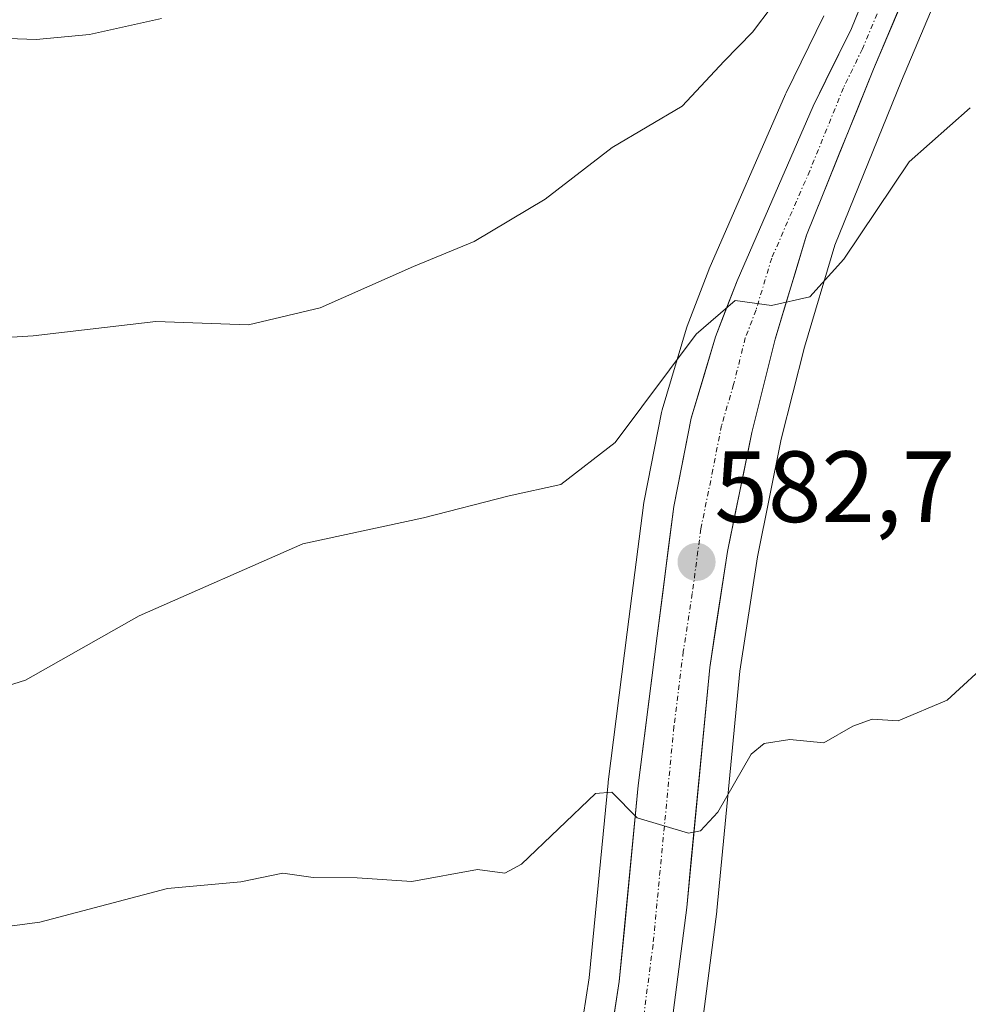
# Model space of a CAD drawing. Units: metres. Extents: x 621133 to 624587, y 4727180 to 4729554.
# Drawn here: x 623966 to 624059, y 4728610 to 4728708 of the extents above; entities that cross this region are included whole.
import ezdxf
from ezdxf.enums import TextEntityAlignment as Align

# ---------------------------------------------------------------- set-up
doc = ezdxf.new("R2010")
doc.units = ezdxf.units.M
doc.header["$MEASUREMENT"] = 0
doc.linetypes.add('TRAZO_Y_PUNTO', pattern=[1, 0.5, -0.25, 0, -0.25])
for name, color, linetype, lineweight in [('Carretera de calzada única', 19, 'Continuous', 13), ('Carretera de calzada única Cxs', 19, 'Continuous', 13), ('Carretera de calzada única eje', 19, 'TRAZO_Y_PUNTO', 0), ('Carátula', 7, 'Continuous', 5), ('Cultivos herbáceos CxS', 92, 'Continuous', 0), ('Curva de nivel normal', 36, 'Continuous', 0), ('Núcleo urbano CxS', 19, 'Continuous', 0), ('Punto de cota en terreno', 7, 'Continuous', 0), ('Rótulo de punto de cota en terreno', 19, 'Continuous', 0)]:
    doc.layers.add(name, color=color, linetype=linetype, lineweight=lineweight)
doc.styles.add('Arial', font='txt', dxfattribs={"height": 0.2})

# ---------------------------------------------------------------- blocks, each defined once
blk = doc.blocks.new('*U152')
at = {"layer": 'Cultivos herbáceos CxS', "color": 92, "linetype": 'Continuous', "lineweight": 0}
for points in [[(624045.181, 4728707.988, 586.844), (624041.447, 4728700.382, 586.521), (624041.39, 4728700.259, 586.525), (624033.85, 4728682.969, 585.035), (624033.803, 4728682.854, 585.009), (624031.652, 4728677.305, 584.595), (624031.583, 4728677.101, 584.585), (624029.193, 4728669.021, 583.723), (624029.127, 4728668.75, 583.707), (624027.401, 4728659.99, 583.076), (624027.375, 4728659.826, 583.059), (624025.714, 4728647.021, 581.662), (624023.844, 4728632.196, 579.904), (624023.834, 4728632.11, 579.897), (624021.962, 4728612.795, 578.299), (624019.297, 4728595.581, 576.732), (624016.952, 4728584.143, 575.97), (624013.89, 4728575.44, 575.313), (624013.254, 4728573.927, 575.198), (624013.254, 4728573.927, 575.198), (624008.435, 4728576.556, 574.78), (623992.04, 4728598.991, 576.876), (623965.567, 4728605.043, 577.318)], [(624060.629, 4728543.457, 573.062), (624036.441, 4728561.279, 574.315), (624023.776, 4728568.188, 574.95), (624024.34, 4728569.515, 574.87), (624024.405, 4728569.679, 574.862), (624027.06, 4728577.224, 574.937), (624027.12, 4728577.415, 574.942), (624029.26, 4728585.095, 575.496), (624029.304, 4728585.276, 575.516), (624030.964, 4728593.087, 576.183), (624030.985, 4728593.189, 576.189), (624030.996, 4728593.257, 576.193), (624032.336, 4728602.016, 576.567), (624032.345, 4728602.082, 576.57), (624034.595, 4728619.352, 578.421), (624034.606, 4728619.455, 578.433), (624036.868, 4728643.137, 580.358), (624038.624, 4728654.473, 581.355), (624040.976, 4728666.104, 582.743), (624043.283, 4728675.212, 583.588), (624046.294, 4728685.295, 584.245), (624052.893, 4728701.565, 585.178), (624060.851, 4728720.497, 586.514)]]:
    blk.add_polyline3d(points, dxfattribs=at)
blk = doc.blocks.new('*U162')
at = {"layer": 'Núcleo urbano CxS', "color": 19, "linetype": 'Continuous', "lineweight": 0}
for points in [[(623965.5669, 4728605.0425, 577.3185), (623992.0399, 4728598.9915, 576.8762), (624008.4351, 4728576.5555, 574.78), (624013.2541, 4728573.9269, 575.1977), (624013.8897, 4728575.4399, 575.3133), (624016.9523, 4728584.1429, 575.9699), (624019.2965, 4728595.5811, 576.7321), (624021.9623, 4728612.7947, 578.299), (624023.8341, 4728632.1095, 579.8967), (624023.8437, 4728632.1957, 579.9045), (624025.7143, 4728647.0209, 581.6622), (624027.3751, 4728659.8259, 583.0592), (624027.4011, 4728659.9905, 583.0757), (624029.1267, 4728668.7501, 583.707), (624029.1933, 4728669.0211, 583.7233), (624031.5833, 4728677.1011, 584.5851), (624031.6519, 4728677.3053, 584.5954), (624033.8029, 4728682.8545, 585.0089), (624033.8501, 4728682.9693, 585.0354), (624041.3901, 4728700.2593, 586.525), (624041.4471, 4728700.3821, 586.5215), (624045.1809, 4728707.9879, 586.8439)], [(624060.8509, 4728720.4971, 586.5139), (624052.8931, 4728701.5651, 585.178), (624046.2937, 4728685.2949, 584.2453), (624043.2827, 4728675.2123, 583.5882), (624040.9761, 4728666.1041, 582.7432), (624038.6243, 4728654.4729, 581.3547), (624036.8681, 4728643.1375, 580.3581), (624034.6065, 4728619.4549, 578.4328), (624034.5949, 4728619.3525, 578.4207), (624032.3449, 4728602.0825, 576.5697), (624032.3355, 4728602.0165, 576.5673), (624030.9955, 4728593.2565, 576.1933), (624030.9845, 4728593.1891, 576.1892), (624030.9645, 4728593.0865, 576.1833), (624029.3045, 4728585.2765, 575.5164), (624029.2599, 4728585.0949, 575.4965), (624027.1199, 4728577.4149, 574.9423), (624027.0599, 4728577.2243, 574.9366), (624024.4045, 4728569.6791, 574.8615), (624024.3405, 4728569.5151, 574.8703), (624023.7755, 4728568.1879, 574.9504), (624036.4415, 4728561.2793, 574.3153), (624060.6287, 4728543.4569, 573.0619)]]:
    blk.add_polyline3d(points, dxfattribs=at)
blk = doc.blocks.new('*U199')
at = {"layer": 'Curva de nivel normal', "color": 36, "linetype": 'Continuous', "lineweight": 0}
blk.add_polyline3d([(624042.02, 4728711.58, 590), (624038.12, 4728706.38, 590), (624035.32, 4728703.5, 590), (624031.18, 4728699.07, 590), (624024.25, 4728694.98, 590), (624017.59, 4728689.85, 590), (624010.56, 4728685.67, 590), (624004.56, 4728683.2, 590), (623995.32, 4728679.11, 590), (623988.25, 4728677.43, 590), (623979.07, 4728677.74, 590), (623966.92, 4728676.32, 590), (623957.92, 4728675.76, 590), (623949.23, 4728676.89, 590), (623937.74, 4728678.35, 590), (623926.62, 4728681.41, 590), (623920.41, 4728684.2, 590), (623915.5, 4728687.27, 590), (623906.67, 4728691.72, 590), (623898.85, 4728696.29, 590), (623888.26, 4728704.45, 590), (623875.35, 4728716.84, 590)], dxfattribs=at)
blk = doc.blocks.new('5PATER')
at = {"layer": 'Carátula', "linetype": 'Continuous', "lineweight": 5}
h = blk.add_hatch(color=250, dxfattribs=at)
edge = h.paths.add_edge_path()
edge.add_ellipse((0.002, 0.008), major_axis=(-1.326, -1.344), ratio=0.999422, start_angle=0, end_angle=360)

msp = doc.modelspace()

# ---------------------------------------------------------------- linework, layer by layer
at = {"layer": 'Carretera de calzada única', "color": 19, "linetype": 'Continuous', "lineweight": 13}
for points in [[(624054.69, 4728723.4), (624047.92, 4728706.76), (624044.14, 4728699.06), (624036.6, 4728681.77), (624034.46, 4728676.25), (624032.07, 4728668.17), (624030.35, 4728659.44), (624028.69, 4728646.64), (624026.82, 4728631.82), (624024.94, 4728612.42), (624022.25, 4728595.05), (624019.85, 4728583.34), (624016.69, 4728574.36), (624015.044, 4728570.443)], [(624020.229, 4728567.516), (624021.58, 4728570.69), (624024.23, 4728578.22), (624026.37, 4728585.9), (624028.03, 4728593.71), (624029.37, 4728602.47), (624031.62, 4728619.74), (624033.89, 4728643.51), (624035.67, 4728655), (624038.05, 4728666.77), (624040.39, 4728676.01), (624043.46, 4728686.29), (624050.12, 4728702.71), (624058.14, 4728721.79)]]:
    msp.add_lwpolyline(points, dxfattribs=at)
at = {"layer": 'Carretera de calzada única Cxs', "color": 19, "linetype": 'Continuous', "lineweight": 13}
for points in [[(624024.268, 4728608.078, 577.854), (624024.94, 4728612.42, 578.378), (624025.41, 4728617.27, 578.884), (624025.88, 4728622.12, 579.424), (624026.35, 4728626.97, 579.908), (624026.82, 4728631.82, 580.355), (624027.443, 4728636.76, 580.758), (624028.067, 4728641.7, 581.25), (624028.69, 4728646.64, 581.841), (624029.243, 4728650.907, 582.355), (624029.797, 4728655.173, 582.796), (624030.35, 4728659.44, 583.202), (624031.21, 4728663.805, 583.629), (624032.07, 4728668.17, 583.942), (624033.265, 4728672.21, 584.228), (624034.46, 4728676.25, 584.85), (624035.53, 4728679.01, 585.088), (624036.6, 4728681.77, 585.203), (624038.485, 4728686.093, 585.961), (624040.37, 4728690.415, 586.138), (624042.255, 4728694.738, 586.077), (624044.14, 4728699.06, 586.506), (624046.03, 4728702.91, 586.603), (624047.92, 4728706.76, 586.792), (624049.613, 4728710.92, 587.36)], [(624053.328, 4728710.342, 587.066), (624051.724, 4728706.526, 586.929), (624050.12, 4728702.71, 586.51), (624048.455, 4728698.605, 586.13), (624046.79, 4728694.5, 586.08), (624045.125, 4728690.395, 585.789), (624043.46, 4728686.29, 585.429), (624042.437, 4728682.863, 585.174), (624041.413, 4728679.437, 584.956), (624040.39, 4728676.01, 584.647), (624039.22, 4728671.39, 584.197), (624038.05, 4728666.77, 583.718), (624037.257, 4728662.847, 583.351), (624036.463, 4728658.923, 583.073), (624035.67, 4728655, 582.607), (624035.077, 4728651.17, 582.236), (624034.483, 4728647.34, 581.878), (624033.89, 4728643.51, 581.444), (624033.436, 4728638.756, 580.973), (624032.982, 4728634.002, 580.438), (624032.528, 4728629.248, 580.036), (624032.074, 4728624.494, 579.676), (624031.62, 4728619.74, 579.32), (624031.058, 4728615.423, 578.986), (624030.495, 4728611.105, 578.586), (624029.933, 4728606.788, 578.126)]]:
    msp.add_polyline3d(points, dxfattribs=at)
at = {"layer": 'Carretera de calzada única eje', "color": 19, "linetype": 'TRAZO_Y_PUNTO', "lineweight": 0}
msp.add_lwpolyline([(624053.03, 4728714.27), (624049.01, 4728704.74), (624047.14, 4728700.88), (624043.8, 4728692.67), (624040.03, 4728684.02), (624038.48, 4728678.89), (624037.42, 4728676.13), (624036.26, 4728671.51), (624035.07, 4728667.47), (624034.21, 4728663.1), (624033.01, 4728657.22), (624032.17, 4728650.82), (624031.28, 4728645.08), (624030.35, 4728637.67), (624028.28, 4728616.08), (624027.16, 4728607.43)], dxfattribs=at)
at = {"layer": 'Cultivos herbáceos CxS', "color": 92, "linetype": 'Continuous', "lineweight": 0}
for points in [[(624060.851, 4728720.497, 586.514), (624052.893, 4728701.565, 585.178), (624046.294, 4728685.295, 584.245), (624043.283, 4728675.212, 583.588), (624040.976, 4728666.104, 582.743), (624038.624, 4728654.473, 581.355), (624036.868, 4728643.137, 580.358), (624034.606, 4728619.455, 578.433), (624034.595, 4728619.352, 578.421), (624032.345, 4728602.082, 576.57), (624032.336, 4728602.016, 576.567), (624030.996, 4728593.257, 576.193), (624030.985, 4728593.189, 576.189), (624030.964, 4728593.087, 576.183), (624029.304, 4728585.276, 575.516), (624029.26, 4728585.095, 575.496), (624027.12, 4728577.415, 574.942), (624027.06, 4728577.224, 574.937), (624024.405, 4728569.679, 574.862), (624024.34, 4728569.515, 574.87), (624023.776, 4728568.188, 574.95), (624036.441, 4728561.279, 574.315), (624060.629, 4728543.457, 573.062), (624076.842, 4728529.748, 570.444)], [(623965.567, 4728605.043, 577.318), (623992.04, 4728598.991, 576.876), (624008.435, 4728576.556, 574.78), (624013.254, 4728573.927, 575.198), (624013.89, 4728575.44, 575.313), (624016.952, 4728584.143, 575.97), (624019.297, 4728595.581, 576.732), (624021.962, 4728612.795, 578.299), (624023.834, 4728632.11, 579.897), (624023.844, 4728632.196, 579.904), (624025.714, 4728647.021, 581.662), (624027.375, 4728659.826, 583.059), (624027.401, 4728659.99, 583.076), (624029.127, 4728668.75, 583.707), (624029.193, 4728669.021, 583.723), (624031.583, 4728677.101, 584.585), (624031.652, 4728677.305, 584.595), (624033.803, 4728682.854, 585.009), (624033.85, 4728682.969, 585.035), (624041.39, 4728700.259, 586.525), (624041.447, 4728700.382, 586.521), (624045.181, 4728707.988, 586.844)]]:
    msp.add_polyline3d(points, dxfattribs=at)
at = {"layer": 'Curva de nivel normal', "color": 36, "linetype": 'Continuous', "lineweight": 0}
for points in [[(623979.62, 4728707.75, 595), (623972.49, 4728706.17, 595), (623967.22, 4728705.66, 595), (623962.53, 4728705.84, 595), (623959.26, 4728705.08, 595), (623953.23, 4728704.22, 595), (623943.26, 4728704.69, 595), (623931.26, 4728707.06, 595), (623923.37, 4728709.91, 595)], [(624059.67, 4728698.9, 585), (624053.64, 4728693.56, 585), (624047.16, 4728683.91, 585), (624043.79, 4728680.19, 585), (624040, 4728679.33, 585), (624036.43, 4728679.82, 585), (624032.56, 4728676.51, 585), (624024.52, 4728665.77, 585), (624019.16, 4728661.62, 585), (624014.04, 4728660.49, 585), (624005.57, 4728658.31, 585), (623993.61, 4728655.76, 585), (623977.42, 4728648.61, 585), (623966.16, 4728642.27, 585), (623958.24, 4728639.79, 585)], [(623958.59, 4728617.13, 580), (623967.59, 4728618.31, 580), (623980.23, 4728621.65, 580), (623987.48, 4728622.31, 580), (623991.62, 4728623.17, 580), (623994.65, 4728622.72, 580), (623998.98, 4728622.7, 580), (624004.42, 4728622.34, 580), (624010.92, 4728623.53, 580), (624013.61, 4728623.17, 580), (624015.25, 4728624.03, 580), (624022.59, 4728631.03, 580), (624024.22, 4728631.17, 580), (624026.7, 4728628.64, 580), (624031.79, 4728627.11, 580), (624032.98, 4728627.33, 580), (624034.71, 4728629.19, 580), (624038.01, 4728634.93, 580), (624039.27, 4728635.98, 580), (624041.81, 4728636.39, 580), (624045.2, 4728636.04, 580), (624048.07, 4728637.7, 580), (624049.98, 4728638.38, 580), (624052.54, 4728638.22, 580), (624057.4, 4728640.28, 580), (624061.86, 4728644.37, 580)]]:
    msp.add_polyline3d(points, dxfattribs=at)
at = {"layer": 'Núcleo urbano CxS', "color": 19, "linetype": 'Continuous', "lineweight": 0}
for points in [[(624060.851, 4728720.497, 586.514), (624052.893, 4728701.565, 585.178), (624046.294, 4728685.295, 584.245), (624043.283, 4728675.212, 583.588), (624040.976, 4728666.104, 582.743), (624038.624, 4728654.473, 581.355), (624036.868, 4728643.137, 580.358), (624034.606, 4728619.455, 578.433), (624034.595, 4728619.352, 578.421), (624032.345, 4728602.082, 576.57), (624032.336, 4728602.016, 576.567), (624030.996, 4728593.257, 576.193), (624030.985, 4728593.189, 576.189), (624030.964, 4728593.087, 576.183), (624029.304, 4728585.276, 575.516), (624029.26, 4728585.095, 575.496), (624027.12, 4728577.415, 574.942), (624027.06, 4728577.224, 574.937), (624024.405, 4728569.679, 574.862), (624024.34, 4728569.515, 574.87), (624023.776, 4728568.188, 574.95), (624036.441, 4728561.279, 574.315), (624060.629, 4728543.457, 573.062), (624076.842, 4728529.748, 570.444)], [(623965.567, 4728605.043, 577.318), (623992.04, 4728598.991, 576.876), (624008.435, 4728576.556, 574.78), (624013.254, 4728573.927, 575.198), (624013.89, 4728575.44, 575.313), (624016.952, 4728584.143, 575.97), (624019.297, 4728595.581, 576.732), (624021.962, 4728612.795, 578.299), (624023.834, 4728632.11, 579.897), (624023.844, 4728632.196, 579.904), (624025.714, 4728647.021, 581.662), (624027.375, 4728659.826, 583.059), (624027.401, 4728659.99, 583.076), (624029.127, 4728668.75, 583.707), (624029.193, 4728669.021, 583.723), (624031.583, 4728677.101, 584.585), (624031.652, 4728677.305, 584.595), (624033.803, 4728682.854, 585.009), (624033.85, 4728682.969, 585.035), (624041.39, 4728700.259, 586.525), (624041.447, 4728700.382, 586.521), (624045.181, 4728707.988, 586.844)]]:
    msp.add_polyline3d(points, dxfattribs=at)

# ---------------------------------------------------------------- block references
at = {"layer": 'Cultivos herbáceos CxS', "color": 92, "linetype": 'Continuous', "lineweight": 0}
msp.add_blockref('*U152', (0, 0), dxfattribs=at)
at = {"layer": 'Curva de nivel normal', "color": 36, "linetype": 'Continuous', "lineweight": 0}
msp.add_blockref('*U199', (0, 0), dxfattribs=at)
at = {"layer": 'Núcleo urbano CxS', "color": 19, "linetype": 'Continuous', "lineweight": 0}
msp.add_blockref('*U162', (0, 0), dxfattribs=at)
at = {"layer": 'Punto de cota en terreno', "linetype": 'Continuous', "lineweight": 0}
msp.add_blockref('5PATER', (624032.59, 4728653.95, 582.705), dxfattribs=at)

# ---------------------------------------------------------------- texts
at = {"layer": 'Rótulo de punto de cota en terreno', "color": 19, "linetype": 'Continuous', "lineweight": 0, "style": 'Arial'}
msp.add_text('582,7', height=7, dxfattribs=at).set_placement((624034.354, 4728655.714), align=Align.BOTTOM_LEFT)

doc.saveas('drawing.dxf')
